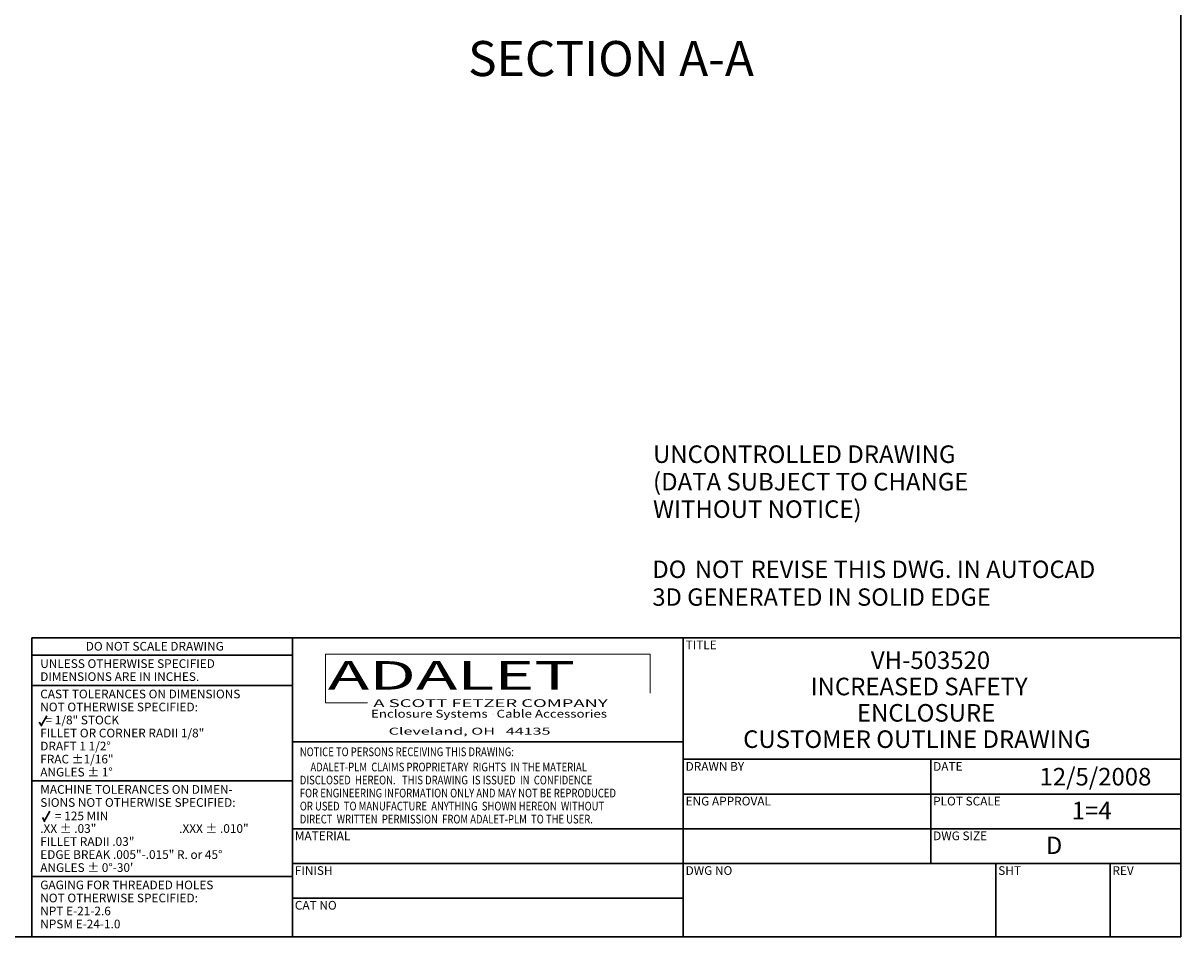
# Model space of a CAD drawing. Units: inches. Extents: x 1.6 to 32.6, y 1 to 21.
# Drawn here: x 24.4 to 32.6, y 1 to 7.5 of the extents above; entities that cross this region are included whole.
import ezdxf
from ezdxf.enums import TextEntityAlignment as Align

# ---------------------------------------------------------------- set-up
doc = ezdxf.new("R2010")
doc.units = ezdxf.units.IN
doc.header["$MEASUREMENT"] = 0
for name, color, linetype in [('asize', 7, 'Continuous'), ('BORDER', 7, 'Continuous'), ('Default', 7, 'Continuous'), ('TEXT', 7, 'Continuous')]:
    doc.layers.add(name, color=color, linetype=linetype)
doc.styles.add('SEACAD_arial_ttf', font='ARIAL.TTF')
doc.styles.add('SEACAD_arial_ttfB', font='ARIAL.TTF')

# ---------------------------------------------------------------- blocks, each defined once
blk = doc.blocks.new('SEANNOT_GROUP15')
at = {"layer": 'Default', "color": 7, "linetype": 'Continuous', "lineweight": 0, "style": 'SEACAD_arial_ttf'}
blk.add_text('12/5/2008', height=0.125, dxfattribs=at).set_placement((31.6302, 2.2193), align=Align.TOP_LEFT)
blk = doc.blocks.new('SEANNOT_GROUP21')
at = {"layer": 'Default', "color": 7, "linetype": 'Continuous', "lineweight": 0, "style": 'SEACAD_arial_ttf'}
for s, p in [('VH-503520', (30.4298, 3.0491)), ('INCREASED SAFETY', (30.0005, 2.8616)), ('ENCLOSURE', (30.3306, 2.6741)), ('CUSTOMER OUTLINE DRAWING', (29.5208, 2.4866))]:
    blk.add_text(s, height=0.125, dxfattribs=at).set_placement(p, align=Align.TOP_LEFT)
blk = doc.blocks.new('SEANNOT_GROUP22')
at = {"layer": 'Default', "color": 7, "linetype": 'Continuous', "lineweight": 0, "style": 'SEACAD_arial_ttf'}
blk.add_text('1=4', height=0.125, dxfattribs=at).set_placement((31.8595, 1.9782), align=Align.TOP_LEFT)
blk = doc.blocks.new('DFT')
at = {"layer": 'BORDER', "color": 5, "linetype": 'Continuous', "lineweight": 30}
for p, q in [((32.4835, 20.9229), (32.4835, 0.9288)), ((32.4835, 3.0588), (24.3055, 3.0588)), ((24.3055, 3.0588), (24.3055, 0.9288)), ((26.1598, 3.0588), (26.1598, 0.9288)), ((28.9414, 3.0588), (28.9414, 1.2044)), ((26.1598, 2.9351), (24.3055, 2.9351)), ((26.1598, 2.7188), (24.3055, 2.7188)), ((24.3749, 2.4413), (24.4106, 2.5031)), ((24.3749, 2.4291), (24.3578, 2.4587)), ((28.9414, 2.317), (26.1598, 2.317)), ((32.4835, 2.1934), (28.9414, 2.1934)), ((30.7031, 2.1934), (30.7031, 1.9461)), ((26.1598, 2.0389), (24.3055, 2.0389)), ((32.4835, 1.9461), (28.9414, 1.9461)), ((32.4647, 1.9461), (28.9414, 1.9461)), ((30.7031, 1.9461), (30.7031, 1.4516)), ((24.3977, 1.7609), (24.4334, 1.8227)), ((24.3977, 1.7486), (24.3806, 1.7783)), ((32.4835, 1.6989), (26.1598, 1.6989)), ((32.4835, 1.4516), (26.1598, 1.4516)), ((31.1666, 1.4516), (31.1666, 0.9288)), ((31.9796, 1.4516), (31.9796, 0.9288)), ((26.1598, 1.3589), (24.3055, 1.3589)), ((28.9414, 1.2044), (26.1598, 1.2044)), ((28.9414, 1.2044), (28.9414, 0.9288)), ((32.4835, 0.9288), (1.409, 0.9288))]:
    blk.add_line(p, q, dxfattribs=at)
at = {"layer": 'BORDER', "color": 5, "linetype": 'Continuous', "lineweight": 9}
blk.add_lwpolyline([(28.7071, 2.6636), (28.7071, 2.9417), (26.3953, 2.9417), (26.3953, 2.596), (26.6941, 2.596)], dxfattribs=at)
at = {"layer": 'BORDER', "color": 5, "linetype": 'Continuous', "lineweight": 35, "const_width": 0.000357}
blk.add_lwpolyline([(27.5752, 2.5148, 1), (27.5891, 2.5148, 1), (27.5752, 2.5148, 1)], format="xyb", close=True, dxfattribs=at)
at = {"layer": 'BORDER', "color": 5, "linetype": 'Continuous', "lineweight": 0, "style": 'SEACAD_arial_ttf'}
for s, height, p in [('DO NOT SCALE DRAWING', 0.061812, (24.6884, 3.0292)), ('TITLE', 0.06181, (28.9584, 3.0389)), ('UNLESS OTHERWISE SPECIFIED', 0.061812, (24.3645, 2.9056)), ('DIMENSIONS ARE IN INCHES.', 0.061812, (24.3645, 2.8129)), ('CAST TOLERANCES ON DIMENSIONS', 0.061812, (24.3645, 2.6892)), ('NOT OTHERWISE SPECIFIED:', 0.061812, (24.3645, 2.5965)), ('  = 1/8" STOCK', 0.061812, (24.3645, 2.5038)), ('FILLET OR CORNER RADII 1/8"', 0.061812, (24.3645, 2.4111)), ('DRAFT 1 1/2°', 0.061812, (24.3645, 2.3184)), ('FRAC ±1/16"', 0.061812, (24.3645, 2.2256)), ('DRAWN BY', 0.06181, (28.9584, 2.1736)), ('DATE', 0.06181, (30.7201, 2.1736)), ('ANGLES ± 1°', 0.061812, (24.3645, 2.1329)), ('MACHINE TOLERANCES ON DIMEN-', 0.061812, (24.3645, 2.0093)), ('SIONS NOT OTHERWISE SPECIFIED:', 0.061812, (24.3645, 1.9166)), ('ENG APPROVAL', 0.061812, (28.9584, 1.9263)), ('PLOT SCALE', 0.06181, (30.7201, 1.9263)), ('  = 125 MIN', 0.061812, (24.4319, 1.8209)), ('.XX ± .03"', 0.06181, (24.3645, 1.7311)), ('.XXX ± .010"', 0.061812, (25.3535, 1.7311)), ('MATERIAL', 0.06181, (26.1768, 1.6791)), ('DWG SIZE', 0.06181, (30.7201, 1.6791)), ('FILLET RADII .03"', 0.061812, (24.3645, 1.6384)), ('EDGE BREAK .005"-.015" R. or 45°', 0.061812, (24.3645, 1.5457)), ("ANGLES ± 0°-30'", 0.061812, (24.3645, 1.453)), ('FINISH', 0.06181, (26.1768, 1.4318)), ('DWG NO', 0.06181, (28.9584, 1.4318)), ('SHT', 0.06181, (31.1836, 1.4318)), ('REV', 0.06181, (31.9966, 1.4318)), ('GAGING FOR THREADED HOLES', 0.061812, (24.3645, 1.3294)), ('NOT OTHERWISE SPECIFIED:', 0.061812, (24.3645, 1.2366)), ('CAT NO', 0.06181, (26.1768, 1.1846)), ('NPT E-21-2.6', 0.061812, (24.3645, 1.1439)), ('NPSM E-24-1.0', 0.061812, (24.3645, 1.0512))]:
    blk.add_text(s, height=height, dxfattribs=at).set_placement(p, align=Align.TOP_LEFT)
for s, height, width, p in [('ADALET', 0.20275, 1.75, (26.4115, 2.8922)), ('A SCOTT FETZER COMPANY', 0.055631, 1.73, (26.7356, 2.6209)), ('Enclosure Systems   Cable Accessories', 0.055631, 1.25, (26.7187, 2.5456)), ('Cleveland, OH   44135', 0.04945, 1.7, (26.8444, 2.4182)), ('NOTICE TO PERSONS RECEIVING THIS DRAWING:', 0.061812, 0.8, (26.2123, 2.2773)), ('     ADALET-PLM  CLAIMS PROPRIETARY  RIGHTS  IN THE MATERIAL', 0.061812, 0.8, (26.2123, 2.1691)), ('DISCLOSED  HEREON.   THIS DRAWING  IS ISSUED  IN  CONFIDENCE', 0.061812, 0.8, (26.2123, 2.0764)), ('FOR ENGINEERING INFORMATION ONLY AND MAY NOT BE REPRODUCED', 0.061812, 0.8, (26.2123, 1.9837)), ('OR USED  TO MANUFACTURE  ANYTHING  SHOWN HEREON  WITHOUT', 0.061812, 0.8, (26.2123, 1.8909)), ('DIRECT  WRITTEN  PERMISSION  FROM ADALET-PLM  TO THE USER.', 0.061812, 0.8, (26.2123, 1.7982))]:
    blk.add_text(s, height=height, dxfattribs=dict(at, width=width)).set_placement(p, align=Align.TOP_LEFT)
at = {"layer": 'Default', "color": 5, "linetype": 'Continuous', "lineweight": 0, "style": 'SEACAD_arial_ttfB'}
for s, height, p in [('%%uDO', 0.12362, (28.7219, 3.6082)), ('%%uNOT', 0.12362, (29.0241, 3.6082)), (' REVISE THIS DWG. IN AUTOCAD ', 0.123625, (29.384, 3.6082)), ('3D GENERATED IN SOLID EDGE', 0.123625, (28.7219, 3.4104))]:
    blk.add_text(s, height=height, dxfattribs=at).set_placement(p, align=Align.TOP_LEFT)
at = {"layer": 'TEXT', "color": 5, "linetype": 'Continuous', "lineweight": 0, "style": 'SEACAD_arial_ttf'}
blk.add_text('D', height=0.1236, dxfattribs=at).set_placement((31.5235, 1.6425), align=Align.TOP_LEFT)

msp = doc.modelspace()

# ---------------------------------------------------------------- block references
msp.add_blockref('DFT', (0.1528, 0.0875))
at = {"layer": 'Default'}
for name in ['SEANNOT_GROUP21', 'SEANNOT_GROUP15', 'SEANNOT_GROUP22']:
    msp.add_blockref(name, (0, 0), dxfattribs=at)

# ---------------------------------------------------------------- texts
at = {"color": 7, "linetype": 'Continuous', "lineweight": 60, "style": 'SEACAD_arial_ttf'}
msp.add_text('SECTION A-A', height=0.25, dxfattribs=at).set_placement((27.5628, 7.396), align=Align.TOP_LEFT)
at = {"layer": 'asize', "color": 7, "linetype": 'Continuous', "style": 'SEACAD_arial_ttf'}
for s, p in [('UNCONTROLLED DRAWING', (28.8792, 4.5161)), ('(DATA SUBJECT TO CHANGE ', (28.8792, 4.3204)), ('WITHOUT NOTICE)', (28.8792, 4.1248))]:
    msp.add_text(s, height=0.125, dxfattribs=at).set_placement(p, align=Align.TOP_LEFT)

doc.saveas('drawing.dxf')
